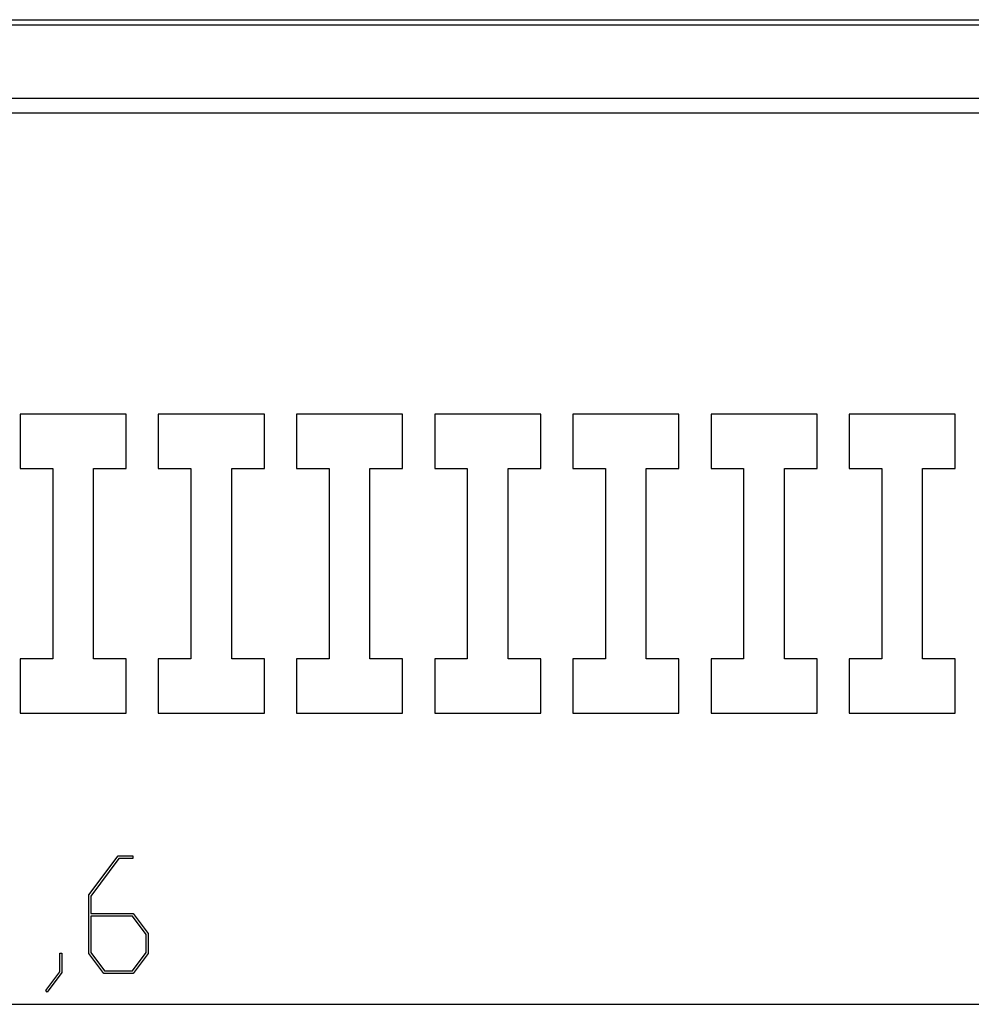
# Model space of a CAD drawing. Units: millimetres. Extents: x 0 to 841, y 0 to 594.
# Drawn here: x 147 to 173, y 518 to 545 of the extents above; entities that cross this region are included whole.
import ezdxf

# ---------------------------------------------------------------- set-up
doc = ezdxf.new("R2010")
doc.units = ezdxf.units.MM
doc.layers.add('LAYER_1', color=179, linetype='Continuous')
doc.layers.add('SLD-0', color=179, linetype='Continuous')

msp = doc.modelspace()

# ---------------------------------------------------------------- linework, layer by layer
at = {"layer": 'LAYER_1'}
for p, q in [((149.148, 520.877), (149.958, 521.955)), ((149.958, 521.955), (150.363, 521.955)), ((150.363, 521.955), (150.363, 521.886)), ((149.977, 521.886), (149.201, 520.849)), ((150.363, 521.886), (149.977, 521.886)), ((149.148, 519.262), (149.148, 520.877)), ((149.201, 520.849), (149.201, 520.369)), ((149.201, 520.369), (150.374, 520.369)), ((150.353, 520.297), (149.201, 520.297)), ((149.201, 520.297), (149.201, 519.288)), ((150.734, 519.791), (150.353, 520.297)), ((150.374, 520.369), (150.788, 519.818)), ((150.734, 519.288), (150.734, 519.791)), ((150.788, 519.818), (150.788, 519.262)), ((148.354, 518.761), (148.354, 519.275)), ((148.354, 519.275), (148.406, 519.275)), ((148.406, 519.275), (148.406, 518.735)), ((149.561, 518.714), (149.148, 519.262)), ((149.201, 519.288), (149.58, 518.782)), ((150.353, 518.782), (150.734, 519.288)), ((150.788, 519.262), (150.374, 518.714)), ((147.964, 518.247), (148.354, 518.761)), ((148.406, 518.735), (148.003, 518.193)), ((150.374, 518.714), (149.561, 518.714)), ((149.58, 518.782), (150.353, 518.782)), ((148.003, 518.193), (147.964, 518.247)), ((95.164, 517.862), (190.842, 517.862))]:
    msp.add_line(p, q, dxfattribs=at)
at = {"layer": 'SLD-0'}
for p, q in [((90.053, 545.016), (195.953, 545.016)), ((90.128, 545.016), (195.878, 545.016)), ((90.128, 544.878), (195.878, 544.878)), ((191.64, 542.841), (94.366, 542.841)), ((191.474, 542.44), (94.532, 542.44)), ((150.181, 534.141), (147.256, 534.141)), ((147.256, 534.141), (147.256, 532.641)), ((150.181, 532.641), (150.181, 534.141)), ((153.991, 534.141), (151.066, 534.141)), ((151.066, 534.141), (151.066, 532.641)), ((153.991, 532.641), (153.991, 534.141)), ((157.801, 534.141), (154.876, 534.141)), ((154.876, 534.141), (154.876, 532.641)), ((157.801, 532.641), (157.801, 534.141)), ((161.611, 534.141), (158.686, 534.141)), ((158.686, 534.141), (158.686, 532.641)), ((161.611, 532.641), (161.611, 534.141)), ((165.421, 534.141), (162.496, 534.141)), ((162.496, 534.141), (162.496, 532.641)), ((165.421, 532.641), (165.421, 534.141)), ((169.231, 534.141), (166.306, 534.141)), ((166.306, 534.141), (166.306, 532.641)), ((169.231, 532.641), (169.231, 534.141)), ((173.041, 534.141), (170.116, 534.141)), ((170.116, 534.141), (170.116, 532.641)), ((173.041, 532.641), (173.041, 534.141)), ((147.256, 532.641), (148.156, 532.641)), ((148.156, 532.641), (148.156, 527.391)), ((149.281, 527.391), (149.281, 532.641)), ((149.281, 532.641), (150.181, 532.641)), ((151.066, 532.641), (151.966, 532.641)), ((151.966, 532.641), (151.966, 527.391)), ((153.091, 527.391), (153.091, 532.641)), ((153.091, 532.641), (153.991, 532.641)), ((154.876, 532.641), (155.776, 532.641)), ((155.776, 532.641), (155.776, 527.391)), ((156.901, 527.391), (156.901, 532.641)), ((156.901, 532.641), (157.801, 532.641)), ((158.686, 532.641), (159.586, 532.641)), ((159.586, 532.641), (159.586, 527.391)), ((160.711, 527.391), (160.711, 532.641)), ((160.711, 532.641), (161.611, 532.641)), ((162.496, 532.641), (163.396, 532.641)), ((163.396, 532.641), (163.396, 527.391)), ((164.521, 527.391), (164.521, 532.641)), ((164.521, 532.641), (165.421, 532.641)), ((166.306, 532.641), (167.206, 532.641)), ((167.206, 532.641), (167.206, 527.391)), ((168.331, 527.391), (168.331, 532.641)), ((168.331, 532.641), (169.231, 532.641)), ((170.116, 532.641), (171.016, 532.641)), ((171.016, 532.641), (171.016, 527.391)), ((172.141, 527.391), (172.141, 532.641)), ((172.141, 532.641), (173.041, 532.641)), ((148.156, 527.391), (147.256, 527.391)), ((147.256, 527.391), (147.256, 525.891)), ((150.181, 527.391), (149.281, 527.391)), ((150.181, 525.891), (150.181, 527.391)), ((151.966, 527.391), (151.066, 527.391)), ((151.066, 527.391), (151.066, 525.891)), ((153.991, 527.391), (153.091, 527.391)), ((153.991, 525.891), (153.991, 527.391)), ((155.776, 527.391), (154.876, 527.391)), ((154.876, 527.391), (154.876, 525.891)), ((157.801, 527.391), (156.901, 527.391)), ((157.801, 525.891), (157.801, 527.391)), ((159.586, 527.391), (158.686, 527.391)), ((158.686, 527.391), (158.686, 525.891)), ((161.611, 527.391), (160.711, 527.391)), ((161.611, 525.891), (161.611, 527.391)), ((163.396, 527.391), (162.496, 527.391)), ((162.496, 527.391), (162.496, 525.891)), ((165.421, 527.391), (164.521, 527.391)), ((165.421, 525.891), (165.421, 527.391)), ((167.206, 527.391), (166.306, 527.391)), ((166.306, 527.391), (166.306, 525.891)), ((169.231, 527.391), (168.331, 527.391)), ((169.231, 525.891), (169.231, 527.391)), ((171.016, 527.391), (170.116, 527.391)), ((170.116, 527.391), (170.116, 525.891)), ((173.041, 527.391), (172.141, 527.391)), ((173.041, 525.891), (173.041, 527.391)), ((147.256, 525.891), (150.181, 525.891)), ((151.066, 525.891), (153.991, 525.891)), ((154.876, 525.891), (157.801, 525.891)), ((158.686, 525.891), (161.611, 525.891)), ((162.496, 525.891), (165.421, 525.891)), ((166.306, 525.891), (169.231, 525.891)), ((170.116, 525.891), (173.041, 525.891))]:
    msp.add_line(p, q, dxfattribs=at)

doc.saveas('drawing.dxf')
